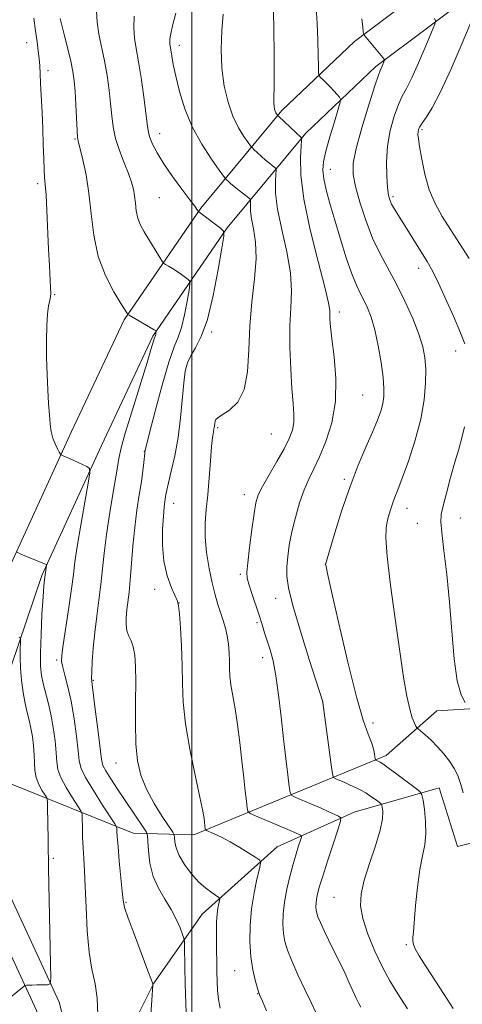
# Model space of a CAD drawing. Extents: x 2154800 to 2157700, y 292300 to 295200.
# Drawn here: x 2155452 to 2155575, y 293103 to 293377 of the extents above; entities that cross this region are included whole.
import ezdxf

# ---------------------------------------------------------------- set-up
doc = ezdxf.new("R2010")
doc.units = 0
doc.header["$MEASUREMENT"] = 0
for name, color, linetype, lineweight in [('BREAKLINE DTM HARD', 7, 'Continuous', 0), ('CONTOUR INDEX', 41, 'Continuous', 13), ('CONTOUR INTERMEDIATE', 44, 'Continuous', 0), ('GRID LINE', 7, 'Continuous', 0), ('SPOT ELEVATION DTM', 2, 'Continuous', 13)]:
    doc.layers.add(name, color=color, linetype=linetype, lineweight=lineweight)

msp = doc.modelspace()

# ---------------------------------------------------------------- linework, layer by layer
at = {"layer": 'BREAKLINE DTM HARD'}
for points in [[(2155477.86, 292899.77, 1022.84), (2155480.55, 292971.31, 1016.05), (2155478.73, 293024.54, 1010.9), (2155472.89, 293064.88, 1008.07), (2155462.95, 293103.15, 1004.45), (2155442.1, 293148.09, 1000.32), (2155413.58, 293196.92, 995.45), (2155381.74, 293253.51, 988.72), (2155352.75, 293300.47, 981.53), (2155324.96, 293347.91, 975.08), (2155293.71, 293399.93, 968.57), (2155263.71, 293450.08, 963.03), (2155231.44, 293510.94, 956.92), (2155199.08, 293573.64, 951.14), (2155162.08, 293645.56, 946.9), (2155132.2, 293697.75, 943.39), (2155115.88, 293742.51, 941.3), (2155093.07, 293801.46, 939.37), (2155067.81, 293861.96, 937.11), (2155041.25, 293905.08, 936.43), (2155000, 293959.125, 935.253)], [(2155471.11, 292900.02, 1023.04), (2155473.8, 292971.32, 1016.25), (2155472, 293023.94, 1011.1), (2155466.26, 293063.54, 1008.27), (2155456.57, 293100.86, 1004.65), (2155436.11, 293144.96, 1000.52), (2155407.72, 293193.56, 995.65), (2155375.92, 293250.08, 988.92), (2155346.97, 293296.99, 981.73), (2155319.15, 293344.47, 975.28), (2155287.92, 293396.46, 968.77), (2155257.83, 293446.76, 963.23), (2155225.46, 293507.81, 957.12), (2155193.08, 293570.55, 951.34), (2155156.15, 293642.34, 947.1), (2155126.06, 293694.9, 943.59), (2155109.56, 293740.14, 941.5), (2155086.81, 293798.94, 939.57), (2155061.79, 293858.87, 937.31), (2155035.68, 293901.25, 936.63), (2155000, 293948.001, 935.604)], [(2155436, 293174, 1000.45), (2155440.48, 293198.91, 1003.17), (2155449.48, 293225.52, 1005.77), (2155466.38, 293262.33, 1008.48), (2155481.03, 293293.48, 1009.79), (2155502.47, 293324.65, 1014.14), (2155525.05, 293351.85, 1020.31), (2155545.38, 293371.13, 1023.65), (2155574.76, 293393.26, 1027.67), (2155603.01, 293413.12, 1030.67), (2155628.44, 293432.41, 1033.66), (2155643.67, 293454.51, 1036.66), (2155659.44, 293491.88, 1039.49), (2155680.86, 293534.36, 1043.11), (2155697.21, 293560.99, 1044.53), (2155718.66, 293585.93, 1046.96), (2155746.9, 293615.41, 1052.17), (2155771.74, 293643.75, 1056.24)], [(2155445.12, 293172.77, 1000.45), (2155449.41, 293196.61, 1003.17), (2155458.04, 293222.12, 1005.77), (2155474.72, 293258.45, 1008.48), (2155489.04, 293288.88, 1009.79), (2155509.81, 293319.09, 1014.14), (2155531.78, 293345.55, 1020.31), (2155551.33, 293364.1, 1023.65), (2155580.17, 293385.82, 1027.67), (2155608.44, 293405.69, 1030.67), (2155635.18, 293425.97, 1033.66), (2155651.78, 293450.07, 1036.66), (2155667.8, 293488.02, 1039.49), (2155688.9, 293529.87, 1043.11), (2155704.67, 293555.55, 1044.53), (2155725.47, 293579.74, 1046.96), (2155753.68, 293609.19, 1052.17), (2155778.66, 293637.69, 1056.24)], [(2155448.47, 293164.41, 1001.69), (2155483.58, 293150.33, 1008.94), (2155500.55, 293149.8, 1013.46), (2155554.26, 293171.97, 1022.52), (2155568.39, 293184.45, 1024.95), (2155597.24, 293186.2, 1028.12), (2155631.74, 293192.5, 1033.44), (2155662.27, 293206.14, 1036.55), (2155676.98, 293207.3, 1038.47), (2155700.77, 293193.77, 1042.32), (2155735.34, 293166.11, 1047.13), (2155767.65, 293137.32, 1054.54), (2155776.2, 293107.35, 1054.49)], [(2155760.32, 293125.42, 1053.01), (2155752.94, 293138.42, 1050.64), (2155711.56, 293173.99, 1043.11), (2155688.32, 293192.05, 1040), (2155678.71, 293192.03, 1038.42), (2155617.64, 293168.71, 1029.76), (2155617.66, 293157.39, 1028.8), (2155574.12, 293146.55, 1023.31), (2155568.99, 293162.95, 1022.86), (2155545.24, 293156.11, 1018.61), (2155523.76, 293146.45, 1014.76), (2155502.86, 293127.74, 1011.14), (2155489.32, 293108.47, 1008.03), (2155476.92, 293083.55, 1006.56)]]:
    msp.add_polyline3d(points, dxfattribs=at)
at = {"layer": 'CONTOUR INDEX', "flags": 128}
for points, elevation in [([(2155522.713, 293379.731), (2155522.834, 293374.181), (2155522.915, 293367.882), (2155522.94, 293362.195), (2155522.906, 293358.172), (2155522.854, 293355.616), (2155522.839, 293354.018), (2155522.904, 293352.934), (2155523.04, 293352.179), (2155523.224, 293351.636), (2155523.435, 293351.206), (2155523.636, 293350.876), (2155523.793, 293350.652), (2155523.919, 293350.496), (2155524.227, 293350.194), (2155530.615, 293344.267), (2155530.65, 293344.148), (2155530.614, 293343.531), (2155530.474, 293341.889), (2155530.276, 293338.751), (2155530.377, 293333.881), (2155531.21, 293327.102), (2155533.013, 293318.571), (2155535.235, 293309.78), (2155537.128, 293302.554), (2155538.134, 293298.214), (2155538.4451, 293296.06), (2155538.443, 293294.89), (2155538.459, 293293.608), (2155538.6271, 293291.554), (2155539.032, 293288.179), (2155539.667, 293283.157), (2155540.161, 293277.062), (2155540.051, 293270.695), (2155539.027, 293264.753), (2155537.39, 293259.535), (2155535.595, 293255.237), (2155534.0039, 293251.914), (2155532.6091, 293249.0661), (2155531.308, 293246.048), (2155530.033, 293242.394), (2155528.855, 293238.344), (2155527.874, 293234.315), (2155527.169, 293230.6509), (2155526.723, 293227.413), (2155526.494, 293224.59), (2155526.494, 293221.998), (2155526.963, 293218.756), (2155528.192, 293213.81), (2155530.3069, 293206.622), (2155532.76, 293198.731), (2155536.517, 293186.898), (2155536.544, 293186.735), (2155538.857, 293169.308), (2155539.215, 293166.829), (2155539.552, 293165.829), (2155540.16, 293165.45), (2155542.662, 293164.386), (2155544.1981, 293163.714), (2155545.675, 293163.038), (2155547.0999, 293162.322), (2155548.525, 293161.504), (2155549.962, 293160.563), (2155551.265, 293159.64), (2155552.247, 293158.914), (2155552.787, 293158.484), (2155553.018, 293158.118), (2155553.137, 293157.503), (2155553.257, 293156.33), (2155553.159, 293154.308), (2155552.535, 293151.15), (2155551.214, 293146.76), (2155549.565, 293141.807), (2155548.089, 293137.148), (2155547.2151, 293133.379), (2155547.072, 293130.052), (2155547.717, 293126.456), (2155549.141, 293122.103), (2155551.077, 293117.388), (2155553.195, 293112.929), (2155555.269, 293109.123), (2155557.495, 293105.48), (2155560.174, 293101.289)], 1020), ([(2155463.189, 293377.512), (2155463.651, 293375.647), (2155464.4279, 293372.642), (2155465.348, 293369.037), (2155466.185, 293365.563), (2155466.7649, 293362.729), (2155467.1291, 293360.134), (2155467.374, 293357.153), (2155467.581, 293353.408), (2155467.922, 293346.304), (2155468.073, 293344.349), (2155468.322, 293342.958), (2155468.792, 293341.138), (2155469.551, 293338.1041), (2155470.438, 293333.905), (2155471.239, 293328.795), (2155471.84, 293323.053), (2155472.558, 293317.046), (2155473.8109, 293311.166), (2155475.841, 293305.794), (2155478.18, 293301.288), (2155480.18, 293297.996), (2155481.998, 293295.096), (2155482.092, 293294.991), (2155482.439, 293294.773), (2155489.445, 293290.722), (2155489.984, 293290.383), (2155490.024, 293290.343), (2155490.029, 293290.271), (2155489.953, 293289.809), (2155489.883, 293289.448), (2155489.802, 293289.113), (2155489.713, 293288.859), (2155489.603, 293288.591), (2155489.459, 293288.177), (2155488.646, 293285.441), (2155487.4531, 293281.554), (2155483.276, 293268.127), (2155481.379, 293261.846), (2155480.254, 293257.743), (2155479.621, 293254.754), (2155479.02, 293251.233), (2155478.114, 293245.999), (2155477.05, 293239.727), (2155476.099, 293233.557), (2155475.454, 293228.355), (2155474.579, 293219.673), (2155474.029, 293215.297), (2155473.419, 293210.789), (2155472.858, 293206.277), (2155472.436, 293201.938), (2155472.156, 293198.134), (2155472.002, 293195.273), (2155471.972, 293193.489), (2155472.113, 293191.803), (2155473.108, 293184.177), (2155473.817, 293178.576), (2155474.769, 293170.847), (2155475.157, 293169.198), (2155475.927, 293167.689), (2155477.328, 293165.4491), (2155479.206, 293162.585), (2155481.3039, 293159.447), (2155486.526, 293151.727), (2155487.257, 293150.578), (2155487.5521, 293149.638), (2155487.664, 293148.101), (2155487.835, 293145.397), (2155488.272, 293141.908), (2155489.172, 293138.251), (2155490.641, 293134.918), (2155492.424, 293131.895), (2155494.175, 293129.041), (2155495.606, 293126.288), (2155496.669, 293123.863), (2155497.371, 293122.063), (2155497.742, 293121.02), (2155497.886, 293120.191), (2155497.925, 293118.864), (2155498.032, 293112.91), (2155498.137, 293108.284), (2155498.286, 293102.798), (2155498.468, 293097.278)], 1010)]:
    msp.add_lwpolyline(points, dxfattribs=dict(at, elevation=elevation))
at = {"layer": 'CONTOUR INTERMEDIATE', "flags": 128}
for points, elevation in [([(2155473.389, 293379.675), (2155473.52, 293376.513), (2155474.031, 293373.146), (2155475.589, 293365.666), (2155476.299, 293361.601), (2155476.873, 293357.547), (2155477.297, 293353.756), (2155477.601, 293350.394), (2155477.975, 293347.262), (2155478.649, 293344.0739), (2155479.76, 293340.653), (2155481.081, 293337.252), (2155482.292, 293334.234), (2155483.1431, 293331.847), (2155483.671, 293329.88), (2155483.984, 293328.0091), (2155484.196, 293325.983), (2155484.449, 293323.864), (2155484.891, 293321.79), (2155485.633, 293319.853), (2155486.636, 293317.971), (2155491.736, 293309.648), (2155492.091, 293309.247), (2155492.579, 293308.939), (2155493.429, 293308.446), (2155494.563, 293307.765), (2155495.828, 293306.959), (2155497.073, 293306.101), (2155498.1639, 293305.306), (2155498.971, 293304.699), (2155499.393, 293304.277), (2155499.447, 293303.517), (2155499.182, 293301.77), (2155498.647, 293298.652), (2155497.914, 293294.8541), (2155497.059, 293291.333), (2155496.12, 293288.667), (2155494.985, 293285.899), (2155493.507, 293281.695), (2155491.633, 293275.268), (2155489.7, 293268.034), (2155488.143, 293261.96), (2155487.279, 293258.513), (2155486.952, 293257.154), (2155486.865, 293256.6769), (2155486.813, 293256.263), (2155486.557, 293253.717), (2155486.291, 293251.363), (2155485.876, 293248.319), (2155485.296, 293244.6249), (2155484.638, 293240.345), (2155484.017, 293235.546), (2155483.518, 293230.377), (2155482.772, 293220.873), (2155482.436, 293217.471), (2155481.855, 293212.628), (2155481.667, 293210.475), (2155481.635, 293208.45), (2155481.846, 293206.699), (2155482.342, 293205.28), (2155482.985, 293203.921), (2155483.592, 293202.262), (2155484.016, 293199.967), (2155484.246, 293196.779), (2155484.3049, 293192.462), (2155484.241, 293186.96), (2155484.196, 293180.938), (2155484.332, 293175.24), (2155484.809, 293170.492), (2155485.755, 293166.43), (2155487.293, 293162.571), (2155489.433, 293158.608), (2155491.722, 293154.9391), (2155494.6329, 293150.5809), (2155495.027, 293149.788), (2155495.1121, 293149.083), (2155495.209, 293147.911), (2155495.562, 293146.218), (2155496.4, 293144.076), (2155497.867, 293141.5969), (2155499.777, 293139.051), (2155501.862, 293136.749), (2155503.8659, 293134.943), (2155505.592, 293133.644), (2155507.532, 293132.3451), (2155507.741, 293132.0131), (2155507.661, 293131.527), (2155507.453, 293130.654), (2155507.208, 293129.361), (2155506.996, 293127.668), (2155506.872, 293125.597), (2155506.825, 293123.186), (2155506.828, 293120.4751), (2155506.856, 293117.528), (2155506.901, 293114.501), (2155506.957, 293111.576), (2155507.031, 293108.885), (2155507.169, 293106.371), (2155507.4291, 293103.925), (2155507.858, 293101.462)], 1012), ([(2155495.464, 293379.0171), (2155494.572, 293375.5), (2155494.051, 293373.199), (2155493.827, 293371.859), (2155493.785, 293371.072), (2155493.831, 293370.456), (2155494.37, 293367.044), (2155494.785, 293364.666), (2155495.462, 293361.394), (2155496.5041, 293357.169), (2155498.012, 293352.318), (2155500.088, 293347.261), (2155502.716, 293342.424), (2155505.413, 293338.253), (2155507.578, 293335.198), (2155508.786, 293333.534), (2155509.314, 293332.843), (2155509.615, 293332.533), (2155510.073, 293332.111), (2155510.795, 293331.474), (2155511.8221, 293330.62), (2155513.136, 293329.582), (2155515.578, 293327.714), (2155516.177, 293327.231), (2155516.382, 293326.871), (2155516.369, 293326.327), (2155516.306, 293325.33), (2155516.338, 293323.785), (2155516.603, 293321.633), (2155517.153, 293318.803), (2155517.7061, 293315.153), (2155517.894, 293310.528), (2155517.479, 293304.862), (2155516.747, 293298.462), (2155516.114, 293291.724), (2155515.834, 293285.067), (2155515.516, 293278.992), (2155514.608, 293274.019), (2155512.765, 293270.524), (2155510.482, 293268.289), (2155508.459, 293266.951), (2155507.232, 293266.165), (2155506.665, 293265.667), (2155506.456, 293265.21), (2155506.345, 293264.6), (2155506.252, 293263.8541), (2155506.139, 293263.04), (2155505.976, 293262.124), (2155505.757, 293260.666), (2155505.485, 293258.123), (2155505.162, 293254.18), (2155504.7921, 293249.425), (2155504.384, 293244.675), (2155503.969, 293240.53), (2155503.6811, 293236.742), (2155503.6811, 293232.847), (2155504.076, 293228.538), (2155504.766, 293224.131), (2155505.597, 293220.097), (2155506.44, 293216.788), (2155507.255, 293214.09), (2155508.731, 293209.604), (2155509.343, 293207.48), (2155509.829, 293205.29), (2155510.166, 293202.971), (2155510.371, 293200.616), (2155510.47, 293198.36), (2155510.508, 293196.266), (2155510.593, 293194.124), (2155510.85, 293191.656), (2155511.363, 293188.624), (2155512.042, 293184.945), (2155512.755, 293180.58), (2155513.395, 293175.591), (2155513.95, 293170.4579), (2155514.433, 293165.766), (2155514.851, 293161.997), (2155515.189, 293159.215), (2155515.427, 293157.384), (2155515.635, 293156.387), (2155516.244, 293155.795), (2155517.779, 293155.101), (2155526.803, 293151.281), (2155528.76, 293150.435), (2155530.337, 293149.722), (2155530.563, 293149.565), (2155530.549, 293149.214), (2155530.283, 293148.37), (2155529.767, 293146.797), (2155529.054, 293144.521), (2155528.209, 293141.631), (2155527.309, 293138.251), (2155526.472, 293134.637), (2155525.83, 293131.075), (2155525.481, 293127.806), (2155525.409, 293124.886), (2155525.565, 293122.323), (2155525.938, 293120.0441), (2155526.647, 293117.648), (2155527.847, 293114.652), (2155529.596, 293110.79), (2155531.553, 293106.647), (2155533.281, 293103.023), (2155534.4991, 293100.4321)], 1016), ([(2155508.703, 293378.696), (2155508.302, 293374.159), (2155508.126, 293368.952), (2155508.319, 293363.6189), (2155508.984, 293358.626), (2155510.06, 293354.141), (2155511.446, 293350.2551), (2155513.013, 293347.054), (2155514.517, 293344.595), (2155515.686, 293342.925), (2155516.352, 293342.015), (2155516.77, 293341.519), (2155517.298, 293341.01), (2155519.357, 293339.106), (2155520.563, 293338.035), (2155521.633, 293337.136), (2155522.494, 293336.452), (2155523.097, 293335.991), (2155523.414, 293335.689), (2155523.498, 293335.201), (2155523.421, 293334.108), (2155523.291, 293332.04), (2155523.358, 293328.833), (2155523.907, 293324.368), (2155525.083, 293318.687), (2155526.47, 293312.467), (2155527.511, 293306.541), (2155527.809, 293301.48), (2155527.6191, 293296.798), (2155527.355, 293291.746), (2155527.345, 293285.846), (2155527.564, 293279.722), (2155527.9, 293274.271), (2155528.238, 293270.161), (2155528.453, 293267.159), (2155528.421, 293264.802), (2155528.019, 293262.649), (2155527.147, 293260.33), (2155525.709, 293257.494), (2155523.7081, 293253.962), (2155521.5369, 293250.238), (2155519.689, 293246.9941), (2155518.519, 293244.628), (2155517.838, 293242.429), (2155517.319, 293239.411), (2155516.712, 293234.962), (2155516.087, 293229.976), (2155515.591, 293225.722), (2155515.352, 293223.087), (2155515.4361, 293221.427), (2155515.888, 293219.713), (2155516.711, 293217.182), (2155518.739, 293211.0711), (2155519.568, 293208.454), (2155520.281, 293206.147), (2155520.993, 293203.896), (2155521.79, 293201.42), (2155522.633, 293198.332), (2155523.452, 293194.216), (2155524.195, 293188.845), (2155524.875, 293182.739), (2155525.525, 293176.606), (2155526.159, 293171.0869), (2155526.722, 293166.565), (2155527.141, 293163.356), (2155527.424, 293161.611), (2155527.898, 293160.812), (2155528.969, 293160.275), (2155533.358, 293158.413), (2155535.88, 293157.318), (2155538.06, 293156.342), (2155540.946, 293155), (2155541.535, 293154.589), (2155541.498, 293153.673), (2155540.804, 293151.467), (2155539.498, 293147.523), (2155537.923, 293142.731), (2155536.501, 293138.322), (2155535.555, 293135.236), (2155535.028, 293133.263), (2155534.768, 293131.907), (2155534.645, 293130.754), (2155534.62, 293129.724), (2155534.675, 293128.82), (2155534.82, 293127.988), (2155535.162, 293126.954), (2155535.835, 293125.383), (2155536.912, 293123.076), (2155538.224, 293120.358), (2155539.539, 293117.684), (2155541.716, 293113.302), (2155542.741, 293111.139), (2155543.832, 293108.72), (2155544.905, 293106.302), (2155545.836, 293104.254), (2155546.547, 293102.827), (2155547.137, 293101.797)], 1018), ([(2155534.639, 293380.591), (2155534.945, 293376.1), (2155535.15, 293371.49), (2155535.258, 293367.274), (2155535.306, 293364.08), (2155535.348, 293362.319), (2155535.5, 293361.543), (2155535.891, 293361.087), (2155536.607, 293360.412), (2155537.558, 293359.489), (2155538.609, 293358.419), (2155539.631, 293357.307), (2155540.518, 293356.295), (2155541.17, 293355.5289), (2155541.492, 293355.01), (2155541.401, 293354.147), (2155540.82, 293352.2), (2155539.744, 293348.727), (2155538.4639, 293344.479), (2155537.345, 293340.507), (2155536.684, 293337.568), (2155536.51, 293335.247), (2155536.785, 293332.835), (2155537.467, 293329.745), (2155538.508, 293325.876), (2155539.852, 293321.248), (2155541.427, 293316.004), (2155543.07, 293310.774), (2155544.601, 293306.312), (2155545.885, 293303.148), (2155546.983, 293300.9069), (2155548.005, 293298.991), (2155549.036, 293296.855), (2155550.068, 293294.171), (2155551.069, 293290.667), (2155551.999, 293286.251), (2155552.784, 293281.554), (2155553.341, 293277.388), (2155553.604, 293274.342), (2155553.574, 293272.111), (2155553.266, 293270.1691), (2155552.68, 293268.037), (2155551.75, 293265.441), (2155550.392, 293262.155), (2155548.567, 293257.993), (2155546.415, 293252.934), (2155544.118, 293246.996), (2155541.87, 293240.384), (2155539.898, 293234.0481), (2155537.316, 293225.251), (2155537.345, 293225.05), (2155537.424, 293224.669), (2155537.855, 293222.724), (2155538.985, 293217.687), (2155541.009, 293208.755), (2155543.515, 293198.023), (2155545.941, 293188.31), (2155547.833, 293181.772), (2155549.181, 293177.911), (2155550.083, 293175.566), (2155550.637, 293173.774), (2155550.938, 293172.378), (2155551.155, 293170.909), (2155551.225, 293170.703), (2155551.35, 293170.625), (2155552.184, 293170.266), (2155552.551, 293170.08), (2155553.285, 293169.604), (2155554.774, 293168.545), (2155557.207, 293166.757), (2155562.33, 293162.948), (2155563.646, 293161.899), (2155564.209, 293161.007), (2155564.499, 293159.507), (2155564.878, 293156.871), (2155565.229, 293153.516), (2155565.314, 293150.095), (2155564.968, 293147.044), (2155564.325, 293143.937), (2155563.5931, 293140.129), (2155562.945, 293135.259), (2155562.425, 293130.094), (2155561.8, 293122.803), (2155561.689, 293121.151), (2155561.691, 293120.15), (2155561.836, 293119.253), (2155562.337, 293118.022), (2155563.45, 293116.044), (2155565.3359, 293113.05), (2155570.365, 293105.33), (2155572.876, 293101.437)], 1022), ([(2155455.852, 293377.6091), (2155456.32, 293374.027), (2155456.7529, 293371.017), (2155457.1009, 293368.481), (2155457.3499, 293366.312), (2155457.499, 293364.343), (2155457.603, 293362.185), (2155457.726, 293359.394), (2155458.143, 293351.297), (2155458.347, 293346.696), (2155458.49, 293342.276), (2155458.599, 293338.376), (2155458.713, 293335.316), (2155458.865, 293333.194), (2155459.051, 293331.217), (2155459.259, 293328.37), (2155459.477, 293323.961), (2155459.943, 293313.2), (2155460.186, 293308.567), (2155460.536, 293302.358), (2155460.566, 293300.847), (2155460.481, 293299.903), (2155460.281, 293298.925), (2155459.983, 293297.388), (2155459.669, 293295.076), (2155459.439, 293291.847), (2155459.369, 293287.67), (2155459.431, 293282.955), (2155459.574, 293278.221), (2155459.756, 293273.908), (2155459.959, 293270.141), (2155460.177, 293266.964), (2155460.413, 293264.388), (2155460.72, 293262.284), (2155461.165, 293260.485), (2155461.777, 293258.876), (2155462.431, 293257.526), (2155462.965, 293256.554), (2155463.271, 293256.027), (2155463.446, 293255.808), (2155463.639, 293255.71), (2155464, 293255.564), (2155464.671, 293255.277), (2155465.794, 293254.776), (2155470.622, 293252.547), (2155471.399, 293252.0189), (2155471.501, 293250.808), (2155471.014, 293247.874), (2155470.066, 293242.621), (2155468.937, 293236.221), (2155467.948, 293230.287), (2155467.322, 293225.953), (2155466.89, 293222.436), (2155466.386, 293218.473), (2155465.628, 293213.23), (2155464.04, 293202.8499), (2155463.639, 293199.938), (2155463.5981, 293198.2079), (2155463.911, 293196.627), (2155464.546, 293194.335), (2155465.384, 293191.151), (2155466.28, 293187.068), (2155467.105, 293182.22), (2155467.784, 293177.322), (2155468.254, 293173.229), (2155468.547, 293170.485), (2155469.056, 293168.363), (2155470.27, 293165.822), (2155472.463, 293162.175), (2155475.059, 293158.143), (2155478.507, 293152.9181), (2155478.965, 293152.093), (2155479.035, 293151.614), (2155479.055, 293150.825), (2155479.14, 293149.271), (2155479.35, 293146.549), (2155479.714, 293142.509), (2155480.502, 293134.148), (2155480.761, 293131.638), (2155481.201, 293129.5609), (2155482.19, 293126.597), (2155483.933, 293121.896), (2155487.713, 293111.929), (2155488.678, 293109.312), (2155489.028, 293108.269), (2155489.072, 293108.039), (2155488.799, 293103.721), (2155488.427, 293098.367)], 1008), ([(2155483.8551, 293378.184), (2155483.769, 293374.8919), (2155483.975, 293372.061), (2155484.438, 293369.148), (2155485.093, 293365.392), (2155485.864, 293360.362), (2155486.62, 293354.945), (2155487.219, 293350.359), (2155487.58, 293347.472), (2155487.859, 293345.757), (2155488.271, 293344.338), (2155489.02, 293342.484), (2155490.251, 293340.037), (2155492.097, 293336.984), (2155494.571, 293333.418), (2155497.205, 293329.864), (2155499.414, 293326.954), (2155500.759, 293325.152), (2155501.399, 293324.251), (2155501.787, 293323.648), (2155501.921, 293323.558), (2155502.292, 293323.289), (2155507.958, 293319.015), (2155508.762, 293318.21), (2155508.866, 293316.763), (2155508.359, 293313.435), (2155507.341, 293307.496), (2155505.945, 293300.26), (2155504.316, 293293.554), (2155502.6051, 293288.778), (2155500.99, 293285.641), (2155499.657, 293283.426), (2155498.734, 293281.443), (2155498.1291, 293279.112), (2155497.695, 293275.882), (2155496.801, 293266.099), (2155496.1239, 293260.6229), (2155495.2111, 293255.551), (2155494.236, 293251.234), (2155493.427, 293247.97), (2155492.95, 293245.922), (2155492.722, 293244.718), (2155492.44, 293242.836), (2155492.243, 293241.264), (2155492.007, 293238.746), (2155491.774, 293235.0599), (2155491.738, 293230.655), (2155492.1271, 293226.147), (2155493.068, 293222.086), (2155494.268, 293218.76), (2155495.957, 293214.976), (2155496.267, 293213.681), (2155496.48, 293211.444), (2155496.761, 293207.525), (2155497.059, 293202.456), (2155497.272, 293197.086), (2155497.363, 293192.012), (2155497.568, 293186.815), (2155498.194, 293180.822), (2155499.417, 293173.696), (2155500.911, 293166.433), (2155502.222, 293160.366), (2155503.007, 293156.475), (2155503.365, 293154.341), (2155503.713, 293151.412), (2155503.78, 293151.191), (2155504.068, 293150.998), (2155506.233, 293150.064), (2155508.22, 293149.139), (2155510.648, 293147.8799), (2155513.33, 293146.326), (2155515.875, 293144.755), (2155517.842, 293143.5029), (2155518.899, 293142.732), (2155519.153, 293141.9101), (2155518.825, 293140.335), (2155518.136, 293137.492), (2155517.323, 293133.627), (2155516.624, 293129.176), (2155516.237, 293124.543), (2155516.187, 293120.009), (2155516.456, 293115.827), (2155516.995, 293112.224), (2155517.646, 293109.342), (2155518.218, 293107.299), (2155518.602, 293106.068), (2155518.989, 293105.041), (2155519.65, 293103.465), (2155520.788, 293100.787)], 1014), ([(2155547.462, 293377.436), (2155547.667, 293375.061), (2155547.801, 293373.868), (2155547.881, 293373.37), (2155547.955, 293373.11), (2155548.204, 293372.751), (2155553.762, 293366.099), (2155553.811, 293366.006), (2155553.782, 293365.86), (2155553.108, 293364.259), (2155552.559, 293363.051), (2155552.076, 293361.741), (2155551.07, 293358.713), (2155549.385, 293353.418), (2155547.451, 293347.047), (2155545.846, 293341.227), (2155545.033, 293337.117), (2155545.011, 293333.998), (2155545.663, 293330.684), (2155546.869, 293326.304), (2155548.5, 293321.258), (2155550.421, 293316.262), (2155552.517, 293311.834), (2155557.072, 293303.403), (2155559.437, 293298.638), (2155561.617, 293293.8), (2155563.35, 293289.458), (2155564.449, 293285.98), (2155565.0199, 293282.944), (2155565.243, 293279.734), (2155565.2341, 293275.84), (2155564.859, 293271.186), (2155563.924, 293265.804), (2155562.34, 293259.863), (2155560.454, 293254.071), (2155558.722, 293249.273), (2155557.491, 293246.059), (2155556.67, 293244.001), (2155556.059, 293242.413), (2155555.497, 293240.744), (2155554.975, 293238.979), (2155554.524, 293237.233), (2155554.199, 293235.407), (2155554.147, 293232.5409), (2155554.538, 293227.459), (2155555.466, 293219.497), (2155556.718, 293210.032), (2155558.004, 293200.954), (2155559.094, 293193.777), (2155559.9951, 293188.5279), (2155560.778, 293184.859), (2155561.4889, 293182.433), (2155562.093, 293180.956), (2155562.53, 293180.144), (2155562.802, 293179.711), (2155563.14, 293179.351), (2155565.08, 293177.688), (2155566.731, 293176.198), (2155568.543, 293174.407), (2155570.303, 293172.426), (2155571.8999, 293170.338), (2155573.251, 293168.213), (2155574.302, 293166.095), (2155575.103, 293163.912), (2155575.733, 293161.563)], 1024), ([(2155567.662, 293377.522), (2155567.9861, 293376.898), (2155567.79, 293375.916), (2155566.908, 293373.732), (2155565.279, 293369.8511), (2155563.269, 293365.169), (2155561.351, 293360.927), (2155559.879, 293358.005), (2155558.726, 293355.836), (2155557.646, 293353.493), (2155556.474, 293350.26), (2155555.373, 293346.281), (2155554.588, 293341.914), (2155554.289, 293337.528), (2155554.358, 293333.535), (2155554.599, 293330.359), (2155554.869, 293328.266), (2155555.216, 293326.899), (2155555.738, 293325.745), (2155556.525, 293324.357), (2155557.625, 293322.5559), (2155565.69, 293309.731), (2155566.88, 293307.63), (2155568.437, 293304.512), (2155570.631, 293299.814), (2155573.025, 293294.476), (2155575.012, 293289.809), (2155576.138, 293286.751)], 1026), ([(2155578.002, 293376.89), (2155575.416, 293370.638), (2155572.346, 293363.492), (2155569.396, 293357.07), (2155567.056, 293352.616), (2155565.359, 293349.889), (2155564.223, 293348.272), (2155563.556, 293347.223), (2155563.232, 293346.488), (2155563.1139, 293345.886), (2155563.099, 293345.186), (2155563.221, 293343.968), (2155563.544, 293341.765), (2155564.13, 293338.301), (2155565.024, 293334.073), (2155566.264, 293329.7679), (2155567.877, 293325.906), (2155569.848, 293322.321), (2155572.148, 293318.678), (2155574.7189, 293314.724), (2155577.378, 293310.527)], 1028), ([(2155576.038, 293263.582), (2155575.369, 293260.548), (2155574.466, 293257.411), (2155573.377, 293253.787), (2155572.174, 293249.495), (2155571.024, 293245.151), (2155570.116, 293241.568), (2155569.604, 293239.212), (2155569.4959, 293237.154), (2155569.764, 293234.1149), (2155570.357, 293229.13), (2155571.127, 293222.4779), (2155571.904, 293214.749), (2155572.571, 293206.6), (2155573.238, 293198.956), (2155574.067, 293192.805), (2155575.151, 293188.859), (2155576.292, 293186.7181)], 1026), ([(2155451.221, 293228.633), (2155452.22, 293228.126), (2155459.338, 293225.258), (2155459.418, 293225.204), (2155459.428, 293225.079), (2155459.062, 293222.962), (2155458.789, 293220.905), (2155458.633, 293219.292), (2155458.409, 293216.208), (2155458.121, 293211.352), (2155457.85, 293205.699), (2155457.697, 293200.543), (2155457.744, 293196.847), (2155458.003, 293194.241), (2155458.468, 293192.02), (2155459.866, 293186.766), (2155460.611, 293183.483), (2155461.2609, 293179.762), (2155461.77, 293176.005), (2155462.1, 293172.707), (2155462.279, 293170.191), (2155462.592, 293168.073), (2155463.388, 293165.799), (2155464.866, 293163.009), (2155466.632, 293160.145), (2155468.142, 293157.845), (2155468.9869, 293156.512), (2155469.305, 293155.605), (2155469.366, 293154.346), (2155469.4, 293152.163), (2155469.468, 293149.308), (2155469.59, 293146.238), (2155469.774, 293143.227), (2155469.994, 293139.819), (2155470.217, 293135.376), (2155470.433, 293129.543), (2155470.742, 293123.1), (2155471.2731, 293117.112), (2155472.081, 293112.3369), (2155472.945, 293108.303), (2155473.572, 293104.233), (2155473.717, 293099.615)], 1006), ([(2155451.71, 293204.934), (2155452.027, 293204.759), (2155452.1269, 293204.3759), (2155452.0949, 293203.457), (2155452.017, 293201.753), (2155451.988, 293199.332), (2155452.102, 293196.34), (2155452.4241, 293192.964), (2155452.902, 293189.539), (2155453.456, 293186.443), (2155454.013, 293183.93), (2155454.544, 293181.773), (2155455.0289, 293179.622), (2155455.443, 293177.222), (2155455.76, 293174.678), (2155455.946, 293172.185), (2155456.012, 293169.897), (2155456.128, 293167.784), (2155456.505, 293165.775), (2155457.269, 293163.8429), (2155458.206, 293162.147), (2155459.013, 293160.891), (2155459.468, 293160.11), (2155459.644, 293159.157), (2155459.694, 293157.213), (2155459.746, 293153.58), (2155459.836, 293148.026), (2155459.976, 293140.436), (2155460.545, 293113.982), (2155460.6, 293109.805), (2155460.363, 293108.262), (2155459.631, 293108.031), (2155456.711, 293107.979), (2155455.27, 293107.941), (2155454.313, 293107.899), (2155453.783, 293107.857), (2155453.525, 293107.8261), (2155453.372, 293107.784), (2155453.121, 293107.608), (2155449.277, 293104.435)], 1004)]:
    msp.add_lwpolyline(points, dxfattribs=dict(at, elevation=elevation))
at = {"layer": 'GRID LINE', "flags": 128}
msp.add_lwpolyline([(2155500, 292500), (2155500, 295000)], dxfattribs=at)
at = {"layer": 'SPOT ELEVATION DTM'}
for p in [(2155453.81, 293370.77, 1007.19), (2155496.49, 293370.04, 1016.54), (2155459.81, 293362.94, 1008.5), (2155564.26, 293346.5, 1028.27), (2155467.32, 293343.93, 1009.87), (2155491.01, 293345.41, 1014.66), (2155538.65, 293335.44, 1022.74), (2155456.88, 293331.47, 1007.62), (2155490.93, 293327.58, 1013.09), (2155556.1, 293327.86, 1026.3), (2155563.26, 293307.83, 1025.4), (2155461.69, 293300.49, 1008.22), (2155541.16, 293295.66, 1020.49), (2155505.51, 293290.1, 1014.29), (2155499.97, 293282.53, 1014.43), (2155573.62, 293284.78, 1025.39), (2155547.67, 293272.46, 1020.95), (2155507.19, 293263.35, 1016.2), (2155522.14, 293261.62, 1016.92), (2155486.66, 293256.75, 1011.95), (2155542.5, 293249.01, 1021.74), (2155514.61, 293244.66, 1017.4), (2155494.91, 293242.31, 1014.69), (2155560, 293240.9, 1024.66), (2155562.91, 293236.69, 1025.14), (2155574.91, 293238.23, 1026.77), (2155537.23, 293225.24, 1021.99), (2155513.52, 293222.53, 1017.7), (2155489.56, 293218.26, 1013.71), (2155496.36, 293214.5, 1014.01), (2155523.41, 293215.75, 1019.4), (2155518.16, 293209.04, 1017.7), (2155462.21, 293198.61, 1007.72), (2155519.71, 293199.24, 1017.4), (2155472.47, 293192.89, 1010.15), (2155536.47, 293186.89, 1019.99), (2155550.54, 293181.04, 1022.7), (2155478.76, 293169.86, 1011.24), (2155461.33, 293143.3, 1004.3), (2155539.64, 293132.36, 1019.09), (2155481.57, 293131.04, 1008.15), (2155559.85, 293119.2, 1021.79), (2155511.92, 293111.91, 1013.12), (2155518.37, 293105.55, 1013.94)]:
    msp.add_point(p, dxfattribs=at)

doc.saveas('drawing.dxf')
